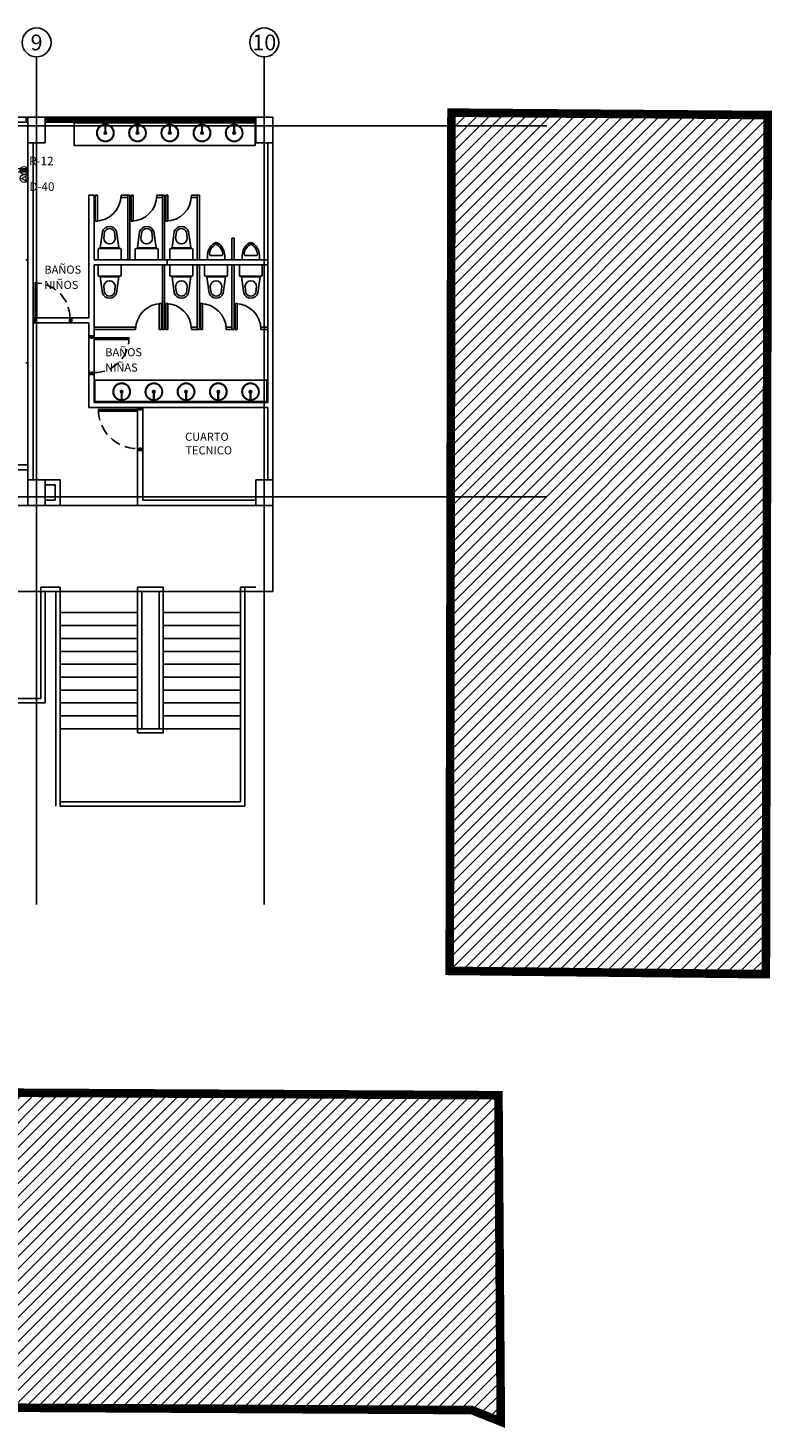
# Model space of a CAD drawing. Units: millimetres. Extents: x 90 to 395, y 26 to 74.
# Drawn here: x 271 to 288, y 35 to 67 of the extents above; entities that cross this region are included whole.
import ezdxf
from ezdxf.enums import TextEntityAlignment as Align

# ---------------------------------------------------------------- set-up
doc = ezdxf.new("R2010")
doc.units = ezdxf.units.MM
doc.set_wipeout_variables(frame=1)
doc.linetypes.add('GSSOLID', pattern=[0])
doc.linetypes.add('HIDDEN', pattern=[0.375, 0.25, -0.125])
for name, color, linetype in [('AREA CIRCULACIONES', 152, 'Continuous'), ('H_ACHU5', 255, 'Continuous'), ('Planos', 255, 'Continuous'), ('Plaqueta', 7, 'GSSOLID'), ('TEXTO2', 90, 'Continuous')]:
    doc.layers.add(name, color=color, linetype=linetype)
doc.layers.add('Salida de Datos', color=30, linetype='Continuous', lineweight=5)
doc.layers.add('toma regulada', color=30, linetype='Continuous', lineweight=5)
doc.styles.add('SIMPLEX', font='simplex.shx')
doc.styles.get("Standard").update_dxf_attribs({"font": 'arial.ttf'})
doc.styles.add('TEXTO SED', font='arial.ttf')
doc.styles.add('TEXTO SED CONSULTORIAS', font='arial.ttf')
pattern_1 = [(45, (-76.22523, -43.62367), (-0.14142136, 0.14142136), [])]

# ---------------------------------------------------------------- blocks, each defined once
blk = doc.blocks.new('Salida de Voz 1')
at = {"layer": 'Salida de Datos'}
blk.add_hatch(color=256, dxfattribs=at).paths.add_polyline_path([(0.1, 0, 0.108676), (0.091, 0.042), (-0.091, 0.042, 0.108676), (-0.1, 0, 0.108676), (-0.091, -0.042), (0.091, -0.042, 0.108676)])
for p, q in [((-0.091, 0.042), (0.199, 0.042)), ((-0.091, -0.042), (0.199, -0.042))]:
    blk.add_line(p, q, dxfattribs=at)
blk.add_circle((0, 0), 0.1, dxfattribs=at)
blk = doc.blocks.new('Salida de Voz 2')
at = {"layer": 'Salida de Datos'}
blk.add_lwpolyline([(0.04, 0.061), (0.04, -0.066), (-0.07, -0.003)], close=True, dxfattribs=at)
blk.add_circle((0, 0), 0.1, dxfattribs=at)
blk = doc.blocks.new('EJE')
at = {"linetype": 'Continuous'}
blk.add_circle((0.336, 0), 0.336, dxfattribs=at)
at = {"layer": 'TEXTO2'}
blk.add_attdef('A', text='', height=0.302, dxfattribs=at).set_placement((0.336, 0), align=Align.MIDDLE_CENTER)
blk = doc.blocks.new('A$C726B35D8')
at = {"layer": 'H_ACHU5'}
h = blk.add_hatch(color=256, dxfattribs=at)
h.paths.add_polyline_path([(-24.231, -8.352), (-24.266, -8.352), (-24.266, -8.449), (-24.231, -8.449)], flags=16)
h.paths.add_polyline_path([(-24.229, -8.351), (-24.268, -8.351), (-24.268, -8.451), (-24.229, -8.451)])
h = blk.add_hatch(color=256, dxfattribs=at)
h.paths.add_polyline_path([(-23.792, -8.352), (-23.828, -8.352), (-23.828, -8.449), (-23.792, -8.449)], flags=16)
h.paths.add_polyline_path([(-23.791, -8.351), (-23.829, -8.351), (-23.829, -8.451), (-23.791, -8.451)])
for points in [[(-23.788, -8.382), (-23.788, -8.384), (-23.788, -8.385), (-23.789, -8.385), (-23.789, -8.384), (-23.791, -8.385), (-23.791, -8.387), (-23.789, -8.387), (-23.789, -8.386), (-23.788, -8.386), (-23.788, -8.415), (-23.789, -8.415), (-23.789, -8.414), (-23.791, -8.414), (-23.791, -8.417), (-23.789, -8.418), (-23.789, -8.417), (-23.788, -8.417), (-23.788, -8.417), (-23.788, -8.42), (-23.769, -8.42), (-23.769, -8.416), (-23.771, -8.416), (-23.771, -8.418), (-23.77, -8.418), (-23.77, -8.418), (-23.775, -8.418), (-23.775, -8.418), (-23.775, -8.418), (-23.775, -8.416), (-23.777, -8.416), (-23.777, -8.418), (-23.787, -8.418), (-23.787, -8.413), (-23.784, -8.413), (-23.784, -8.409), (-23.785, -8.409), (-23.785, -8.411), (-23.787, -8.411), (-23.787, -8.383), (-23.785, -8.383), (-23.785, -8.384), (-23.784, -8.385), (-23.784, -8.382)], [(-23.771, -8.409), (-23.769, -8.409), (-23.768, -8.408), (-23.769, -8.408), (-23.769, -8.408), (-23.77, -8.408), (-23.771, -8.407), (-23.771, -8.404), (-23.774, -8.404), (-23.774, -8.407), (-23.775, -8.408), (-23.776, -8.408), (-23.776, -8.408), (-23.777, -8.408), (-23.776, -8.409), (-23.774, -8.409), (-23.773, -8.407)], [(-23.771, -8.414), (-23.769, -8.414), (-23.768, -8.414), (-23.769, -8.415), (-23.769, -8.414), (-23.77, -8.414), (-23.771, -8.415), (-23.771, -8.418), (-23.774, -8.418), (-23.774, -8.415), (-23.775, -8.414), (-23.776, -8.414), (-23.776, -8.415), (-23.777, -8.414), (-23.776, -8.414), (-23.774, -8.414), (-23.773, -8.415)], [(-18.97, -8.382), (-18.97, -8.384), (-18.97, -8.385), (-18.969, -8.385), (-18.969, -8.384), (-18.968, -8.385), (-18.968, -8.387), (-18.969, -8.387), (-18.969, -8.386), (-18.97, -8.386), (-18.97, -8.415), (-18.969, -8.415), (-18.969, -8.414), (-18.968, -8.414), (-18.968, -8.417), (-18.969, -8.418), (-18.969, -8.417), (-18.97, -8.417), (-18.97, -8.418), (-18.97, -8.42), (-18.99, -8.42), (-18.99, -8.416), (-18.988, -8.416), (-18.988, -8.418), (-18.988, -8.418), (-18.988, -8.418), (-18.983, -8.418), (-18.983, -8.418), (-18.984, -8.418), (-18.984, -8.416), (-18.982, -8.416), (-18.982, -8.418), (-18.972, -8.418), (-18.972, -8.413), (-18.975, -8.413), (-18.975, -8.409), (-18.973, -8.409), (-18.973, -8.411), (-18.972, -8.411), (-18.972, -8.383), (-18.973, -8.383), (-18.973, -8.384), (-18.975, -8.385), (-18.975, -8.382)], [(-18.987, -8.409), (-18.99, -8.409), (-18.99, -8.408), (-18.99, -8.408), (-18.989, -8.408), (-18.989, -8.408), (-18.988, -8.407), (-18.988, -8.404), (-18.984, -8.404), (-18.984, -8.407), (-18.984, -8.408), (-18.983, -8.408), (-18.982, -8.408), (-18.982, -8.408), (-18.983, -8.409), (-18.985, -8.409), (-18.986, -8.407)], [(-18.987, -8.414), (-18.99, -8.414), (-18.99, -8.414), (-18.99, -8.415), (-18.989, -8.414), (-18.989, -8.414), (-18.988, -8.415), (-18.988, -8.418), (-18.984, -8.418), (-18.984, -8.415), (-18.984, -8.414), (-18.983, -8.414), (-18.982, -8.415), (-18.982, -8.414), (-18.983, -8.414), (-18.985, -8.414), (-18.986, -8.415)]]:
    blk.add_hatch(color=256, dxfattribs=at).paths.add_polyline_path(points)
h = blk.add_hatch(color=256, dxfattribs=at)
edge = h.paths.add_edge_path()
edge.add_arc((-23.771, -8.402), 0.000375, 270, 392.7352)
edge.add_line((-23.771, -8.402), (-23.782, -8.385))
edge.add_arc((-23.782, -8.385), 0.000375, 392.7352, 540)
edge.add_line((-23.783, -8.385), (-23.783, -8.386))
edge.add_arc((-23.783, -8.386), 0.000375, 240, 360, ccw=False)
edge.add_line((-23.783, -8.386), (-23.785, -8.385))
edge.add_line((-23.785, -8.385), (-23.786, -8.386))
edge.add_arc((-23.786, -8.385), 0.0005, 135, 315, ccw=False)
edge.add_line((-23.786, -8.385), (-23.785, -8.384))
edge.add_line((-23.785, -8.384), (-23.784, -8.385))
edge.add_line((-23.784, -8.385), (-23.784, -8.382))
edge.add_line((-23.784, -8.382), (-23.782, -8.382))
edge.add_line((-23.782, -8.382), (-23.769, -8.403))
edge.add_line((-23.769, -8.403), (-23.769, -8.406))
edge.add_line((-23.769, -8.406), (-23.771, -8.406))
edge.add_line((-23.771, -8.406), (-23.771, -8.405))
edge.add_line((-23.771, -8.405), (-23.77, -8.405))
edge.add_line((-23.77, -8.405), (-23.77, -8.404))
edge.add_line((-23.77, -8.404), (-23.775, -8.404))
edge.add_line((-23.775, -8.404), (-23.775, -8.405))
edge.add_line((-23.775, -8.405), (-23.775, -8.405))
edge.add_line((-23.775, -8.405), (-23.775, -8.406))
edge.add_line((-23.775, -8.406), (-23.777, -8.406))
edge.add_line((-23.777, -8.406), (-23.777, -8.404))
edge.add_line((-23.777, -8.404), (-23.783, -8.404))
edge.add_line((-23.783, -8.404), (-23.785, -8.406))
edge.add_line((-23.785, -8.406), (-23.785, -8.411))
edge.add_line((-23.785, -8.411), (-23.787, -8.411))
edge.add_line((-23.787, -8.411), (-23.787, -8.406))
edge.add_line((-23.787, -8.406), (-23.784, -8.403))
edge.add_line((-23.784, -8.403), (-23.771, -8.403))
h = blk.add_hatch(color=256, dxfattribs=at)
edge = h.paths.add_edge_path()
edge.add_arc((-18.988, -8.402), 0.000375, 147.2648, 270, ccw=False)
edge.add_line((-18.988, -8.402), (-18.977, -8.385))
edge.add_arc((-18.976, -8.385), 0.000375, 0, 147.2648, ccw=False)
edge.add_line((-18.976, -8.385), (-18.976, -8.386))
edge.add_arc((-18.976, -8.386), 0.000375, 180, 300)
edge.add_line((-18.975, -8.386), (-18.974, -8.385))
edge.add_line((-18.974, -8.385), (-18.973, -8.386))
edge.add_arc((-18.973, -8.385), 0.0005, 225, 405)
edge.add_line((-18.972, -8.385), (-18.973, -8.384))
edge.add_line((-18.973, -8.384), (-18.975, -8.385))
edge.add_line((-18.975, -8.385), (-18.975, -8.382))
edge.add_line((-18.975, -8.382), (-18.976, -8.382))
edge.add_line((-18.976, -8.382), (-18.99, -8.403))
edge.add_line((-18.99, -8.403), (-18.99, -8.406))
edge.add_line((-18.99, -8.406), (-18.988, -8.406))
edge.add_line((-18.988, -8.406), (-18.988, -8.405))
edge.add_line((-18.988, -8.405), (-18.988, -8.405))
edge.add_line((-18.988, -8.405), (-18.988, -8.404))
edge.add_line((-18.988, -8.404), (-18.983, -8.404))
edge.add_line((-18.983, -8.404), (-18.983, -8.405))
edge.add_line((-18.983, -8.405), (-18.984, -8.405))
edge.add_line((-18.984, -8.405), (-18.984, -8.406))
edge.add_line((-18.984, -8.406), (-18.982, -8.406))
edge.add_line((-18.982, -8.406), (-18.982, -8.404))
edge.add_line((-18.982, -8.404), (-18.976, -8.404))
edge.add_line((-18.976, -8.404), (-18.973, -8.406))
edge.add_line((-18.973, -8.406), (-18.973, -8.411))
edge.add_line((-18.973, -8.411), (-18.972, -8.411))
edge.add_line((-18.972, -8.411), (-18.972, -8.406))
edge.add_line((-18.972, -8.406), (-18.975, -8.403))
edge.add_line((-18.975, -8.403), (-18.988, -8.403))
h = blk.add_hatch(color=256, dxfattribs=at)
h.paths.add_polyline_path([(-18.931, -8.352), (-18.966, -8.352), (-18.966, -8.449), (-18.931, -8.449)], flags=16)
h.paths.add_polyline_path([(-18.929, -8.351), (-18.968, -8.351), (-18.968, -8.451), (-18.929, -8.451)])
at = {"layer": 'Planos'}
h = blk.add_hatch(dxfattribs=at)
h.set_pattern_fill('_USER', color=256, scale=0.2, angle=64.6666, pattern_type=0)
h.set_pattern_definition(pattern_1)
h.paths.add_polyline_path([(-7.053, -28.285), (-14.412, -28.209), (-14.371, -8.241), (-7.009, -8.297)])
h = blk.add_hatch(dxfattribs=at)
h.set_pattern_fill('_USER', color=256, scale=0.2, angle=64.6666, pattern_type=0)
h.set_pattern_definition(pattern_1)
h.paths.add_polyline_path([(-52.507, -38.231), (-52.428, -30.901), (-13.278, -31.102), (-13.223, -38.696), (-13.901, -38.427)])
for p, q in [((-22.454, -8.464), (-22.444, -8.484)), ((-22.404, -8.464), (-22.454, -8.464)), ((-22.436, -8.464), (-22.436, -8.721)), ((-22.423, -8.464), (-22.436, -8.464)), ((-22.423, -8.721), (-22.423, -8.464)), ((-22.414, -8.484), (-22.404, -8.464)), ((-21.704, -8.464), (-21.694, -8.484)), ((-21.654, -8.464), (-21.704, -8.464)), ((-21.686, -8.464), (-21.686, -8.721)), ((-21.673, -8.464), (-21.686, -8.464)), ((-21.673, -8.721), (-21.673, -8.464)), ((-21.664, -8.484), (-21.654, -8.464)), ((-20.954, -8.464), (-20.944, -8.484)), ((-20.904, -8.464), (-20.954, -8.464)), ((-20.936, -8.464), (-20.936, -8.721)), ((-20.923, -8.464), (-20.936, -8.464)), ((-20.923, -8.721), (-20.923, -8.464)), ((-20.914, -8.484), (-20.904, -8.464)), ((-20.204, -8.464), (-20.194, -8.484)), ((-20.154, -8.464), (-20.204, -8.464)), ((-20.186, -8.464), (-20.186, -8.721)), ((-20.173, -8.464), (-20.186, -8.464)), ((-20.173, -8.721), (-20.173, -8.464)), ((-20.164, -8.484), (-20.154, -8.464)), ((-19.454, -8.464), (-19.444, -8.484)), ((-19.404, -8.464), (-19.454, -8.464)), ((-19.436, -8.464), (-19.436, -8.721)), ((-19.423, -8.464), (-19.436, -8.464)), ((-19.423, -8.721), (-19.423, -8.464)), ((-19.414, -8.484), (-19.404, -8.464)), ((-22.444, -8.484), (-22.414, -8.484)), ((-22.439, -8.484), (-22.439, -8.494)), ((-22.419, -8.484), (-22.439, -8.484)), ((-22.439, -8.494), (-22.419, -8.494)), ((-22.436, -8.65), (-22.423, -8.65)), ((-22.436, -8.721), (-22.423, -8.721)), ((-22.419, -8.494), (-22.419, -8.484)), ((-21.694, -8.484), (-21.664, -8.484)), ((-21.689, -8.484), (-21.689, -8.494)), ((-21.669, -8.484), (-21.689, -8.484)), ((-21.689, -8.494), (-21.669, -8.494)), ((-21.686, -8.65), (-21.673, -8.65)), ((-21.686, -8.721), (-21.673, -8.721)), ((-21.669, -8.494), (-21.669, -8.484)), ((-20.944, -8.484), (-20.914, -8.484)), ((-20.939, -8.484), (-20.939, -8.494)), ((-20.919, -8.484), (-20.939, -8.484)), ((-20.939, -8.494), (-20.919, -8.494)), ((-20.936, -8.65), (-20.923, -8.65)), ((-20.936, -8.721), (-20.923, -8.721)), ((-20.919, -8.494), (-20.919, -8.484)), ((-20.194, -8.484), (-20.164, -8.484)), ((-20.189, -8.484), (-20.189, -8.494)), ((-20.169, -8.484), (-20.189, -8.484)), ((-20.189, -8.494), (-20.169, -8.494)), ((-20.186, -8.65), (-20.173, -8.65)), ((-20.186, -8.721), (-20.173, -8.721)), ((-20.169, -8.494), (-20.169, -8.484)), ((-19.444, -8.484), (-19.414, -8.484)), ((-19.439, -8.484), (-19.439, -8.494)), ((-19.419, -8.484), (-19.439, -8.484)), ((-19.439, -8.494), (-19.419, -8.494)), ((-19.436, -8.65), (-19.423, -8.65)), ((-19.436, -8.721), (-19.423, -8.721)), ((-19.419, -8.494), (-19.419, -8.484)), ((-22.549, -11.389), (-22.496, -11.004)), ((-22.467, -11.158), (-22.448, -11.016)), ((-22.196, -11.158), (-22.215, -11.016)), ((-22.114, -11.389), (-22.166, -11.004)), ((-21.683, -11.389), (-21.631, -11.004)), ((-21.601, -11.158), (-21.582, -11.016)), ((-21.33, -11.158), (-21.349, -11.016)), ((-21.248, -11.389), (-21.301, -11.004)), ((-20.875, -11.389), (-20.823, -11.004)), ((-20.793, -11.158), (-20.774, -11.016)), ((-20.522, -11.158), (-20.541, -11.016)), ((-20.44, -11.389), (-20.493, -11.004)), ((-22.549, -11.389), (-22.114, -11.389)), ((-21.248, -11.389), (-21.683, -11.389)), ((-20.44, -11.389), (-20.875, -11.389)), ((-22.599, -11.644), (-22.599, -11.424)), ((-22.579, -11.404), (-22.084, -11.404)), ((-22.579, -11.664), (-22.084, -11.664)), ((-22.064, -11.644), (-22.064, -11.424)), ((-21.733, -11.644), (-21.733, -11.424)), ((-21.218, -11.404), (-21.713, -11.404)), ((-21.218, -11.664), (-21.713, -11.664)), ((-21.198, -11.644), (-21.198, -11.424)), ((-20.925, -11.644), (-20.925, -11.424)), ((-20.41, -11.404), (-20.905, -11.404)), ((-20.41, -11.664), (-20.905, -11.664)), ((-20.39, -11.644), (-20.39, -11.424)), ((-22.599, -11.804), (-22.599, -12.024)), ((-22.579, -11.784), (-22.084, -11.784)), ((-22.579, -12.044), (-22.084, -12.044)), ((-22.064, -11.804), (-22.064, -12.024)), ((-20.925, -11.804), (-20.925, -12.024)), ((-20.41, -11.784), (-20.905, -11.784)), ((-20.41, -12.044), (-20.905, -12.044)), ((-20.39, -11.804), (-20.39, -12.024)), ((-20.117, -11.804), (-20.117, -12.024)), ((-19.602, -11.784), (-20.097, -11.784)), ((-19.602, -12.044), (-20.097, -12.044)), ((-19.582, -11.804), (-19.582, -12.024)), ((-19.309, -11.804), (-19.309, -12.024)), ((-18.794, -11.784), (-19.289, -11.784)), ((-18.794, -12.044), (-19.289, -12.044)), ((-18.774, -11.804), (-18.774, -12.024)), ((-22.549, -12.059), (-22.496, -12.444)), ((-22.549, -12.059), (-22.114, -12.059)), ((-22.467, -12.289), (-22.448, -12.431)), ((-22.196, -12.289), (-22.215, -12.431)), ((-22.114, -12.059), (-22.166, -12.444)), ((-20.875, -12.059), (-20.823, -12.444)), ((-20.44, -12.059), (-20.875, -12.059)), ((-20.793, -12.289), (-20.774, -12.431)), ((-20.522, -12.289), (-20.541, -12.431)), ((-20.44, -12.059), (-20.493, -12.444)), ((-20.067, -12.059), (-20.015, -12.444)), ((-19.632, -12.059), (-20.067, -12.059)), ((-19.985, -12.289), (-19.966, -12.431)), ((-19.714, -12.289), (-19.733, -12.431)), ((-19.632, -12.059), (-19.685, -12.444)), ((-19.259, -12.059), (-19.207, -12.444)), ((-18.824, -12.059), (-19.259, -12.059)), ((-19.177, -12.289), (-19.158, -12.431)), ((-18.906, -12.289), (-18.925, -12.431)), ((-18.824, -12.059), (-18.877, -12.444))]:
    blk.add_line(p, q)
at = {"linetype": 'Continuous'}
for p, q in [((-20.05, -11.564), (-20.05, -11.664)), ((-20.05, -11.664), (-19.65, -11.664)), ((-19.727, -11.564), (-19.972, -11.564)), ((-19.65, -11.564), (-19.65, -11.664)), ((-19.242, -11.564), (-19.242, -11.664)), ((-18.842, -11.664), (-19.242, -11.664)), ((-19.164, -11.564), (-18.919, -11.564)), ((-18.842, -11.564), (-18.842, -11.664))]:
    blk.add_line(p, q, dxfattribs=at)
for points, elevation in [([(-24.229, -8.351), (-24.268, -8.351), (-24.268, -8.451), (-24.229, -8.451)], 0), ([(-23.791, -8.351), (-23.829, -8.351), (-23.829, -8.451), (-23.791, -8.451)], 0), ([(-23.792, -8.352), (-23.828, -8.352), (-23.828, -8.449), (-23.792, -8.449)], 0), ([(-23.788, -8.382), (-23.788, -8.384), (-23.788, -8.385), (-23.789, -8.385), (-23.789, -8.384), (-23.791, -8.385), (-23.791, -8.387), (-23.789, -8.387), (-23.789, -8.386), (-23.788, -8.386), (-23.788, -8.415), (-23.789, -8.415), (-23.789, -8.414), (-23.791, -8.414), (-23.791, -8.417), (-23.789, -8.418), (-23.789, -8.417), (-23.788, -8.417), (-23.788, -8.417), (-23.788, -8.42), (-23.769, -8.42), (-23.769, -8.416), (-23.771, -8.416), (-23.771, -8.418), (-23.77, -8.418), (-23.77, -8.418), (-23.775, -8.418), (-23.775, -8.418), (-23.775, -8.418), (-23.775, -8.416), (-23.777, -8.416), (-23.777, -8.418), (-23.787, -8.418), (-23.787, -8.413), (-23.784, -8.413), (-23.784, -8.409), (-23.785, -8.409), (-23.785, -8.411), (-23.787, -8.411), (-23.787, -8.383), (-23.785, -8.383), (-23.785, -8.384), (-23.784, -8.385), (-23.784, -8.382)], 0), ([(-23.771, -8.409), (-23.769, -8.409), (-23.768, -8.408), (-23.769, -8.408), (-23.769, -8.408), (-23.77, -8.408), (-23.771, -8.407), (-23.771, -8.404), (-23.774, -8.404), (-23.774, -8.407), (-23.775, -8.408), (-23.776, -8.408), (-23.776, -8.408), (-23.777, -8.408), (-23.776, -8.409), (-23.774, -8.409), (-23.773, -8.407)], 0.003), ([(-23.771, -8.414), (-23.769, -8.414), (-23.768, -8.414), (-23.769, -8.415), (-23.769, -8.414), (-23.77, -8.414), (-23.771, -8.415), (-23.771, -8.418), (-23.774, -8.418), (-23.774, -8.415), (-23.775, -8.414), (-23.776, -8.414), (-23.776, -8.415), (-23.777, -8.414), (-23.776, -8.414), (-23.774, -8.414), (-23.773, -8.415)], 0.003), ([(-18.97, -8.382), (-18.97, -8.384), (-18.97, -8.385), (-18.969, -8.385), (-18.969, -8.384), (-18.968, -8.385), (-18.968, -8.387), (-18.969, -8.387), (-18.969, -8.386), (-18.97, -8.386), (-18.97, -8.415), (-18.969, -8.415), (-18.969, -8.414), (-18.968, -8.414), (-18.968, -8.417), (-18.969, -8.418), (-18.969, -8.417), (-18.97, -8.417), (-18.97, -8.418), (-18.97, -8.42), (-18.99, -8.42), (-18.99, -8.416), (-18.988, -8.416), (-18.988, -8.418), (-18.988, -8.418), (-18.988, -8.418), (-18.983, -8.418), (-18.983, -8.418), (-18.984, -8.418), (-18.984, -8.416), (-18.982, -8.416), (-18.982, -8.418), (-18.972, -8.418), (-18.972, -8.413), (-18.975, -8.413), (-18.975, -8.409), (-18.973, -8.409), (-18.973, -8.411), (-18.972, -8.411), (-18.972, -8.383), (-18.973, -8.383), (-18.973, -8.384), (-18.975, -8.385), (-18.975, -8.382)], 0), ([(-18.987, -8.409), (-18.99, -8.409), (-18.99, -8.408), (-18.99, -8.408), (-18.989, -8.408), (-18.989, -8.408), (-18.988, -8.407), (-18.988, -8.404), (-18.984, -8.404), (-18.984, -8.407), (-18.984, -8.408), (-18.983, -8.408), (-18.982, -8.408), (-18.982, -8.408), (-18.983, -8.409), (-18.985, -8.409), (-18.986, -8.407)], 0.003), ([(-18.987, -8.414), (-18.99, -8.414), (-18.99, -8.414), (-18.99, -8.415), (-18.989, -8.414), (-18.989, -8.414), (-18.988, -8.415), (-18.988, -8.418), (-18.984, -8.418), (-18.984, -8.415), (-18.984, -8.414), (-18.983, -8.414), (-18.982, -8.415), (-18.982, -8.414), (-18.983, -8.414), (-18.985, -8.414), (-18.986, -8.415)], 0.003), ([(-18.929, -8.351), (-18.968, -8.351), (-18.968, -8.451), (-18.929, -8.451)], 0), ([(-18.931, -8.352), (-18.966, -8.352), (-18.966, -8.449), (-18.931, -8.449)], 0)]:
    blk.add_lwpolyline(points, close=True, dxfattribs=dict(elevation=elevation))
at = {"elevation": 0}
for points in [[(-23.771, -8.403, 0.593374), (-23.771, -8.402), (-23.782, -8.385, 0.748536), (-23.783, -8.385), (-23.783, -8.386, -0.57735), (-23.783, -8.386), (-23.785, -8.385), (-23.786, -8.386, -1), (-23.786, -8.385), (-23.785, -8.384), (-23.784, -8.385), (-23.784, -8.382), (-23.782, -8.382), (-23.769, -8.403), (-23.769, -8.406), (-23.771, -8.406), (-23.771, -8.405), (-23.77, -8.405), (-23.77, -8.404), (-23.775, -8.404), (-23.775, -8.405), (-23.775, -8.405), (-23.775, -8.406), (-23.777, -8.406), (-23.777, -8.404), (-23.783, -8.404), (-23.785, -8.406), (-23.785, -8.411), (-23.787, -8.411), (-23.787, -8.406), (-23.784, -8.403)], [(-18.988, -8.403, -0.593374), (-18.988, -8.402), (-18.977, -8.385, -0.748536), (-18.976, -8.385), (-18.976, -8.386, 0.57735), (-18.975, -8.386), (-18.974, -8.385), (-18.973, -8.386, 1), (-18.972, -8.385), (-18.973, -8.384), (-18.975, -8.385), (-18.975, -8.382), (-18.976, -8.382), (-18.99, -8.403), (-18.99, -8.406), (-18.988, -8.406), (-18.988, -8.405), (-18.988, -8.405), (-18.988, -8.404), (-18.983, -8.404), (-18.983, -8.405), (-18.984, -8.405), (-18.984, -8.406), (-18.982, -8.406), (-18.982, -8.404), (-18.976, -8.404), (-18.973, -8.406), (-18.973, -8.411), (-18.972, -8.411), (-18.972, -8.406), (-18.975, -8.403)]]:
    blk.add_lwpolyline(points, format="xyb", close=True, dxfattribs=at)
for points in [[(-24.024, -13.014), (-24.024, -12.204), (-24.064, -12.204), (-24.064, -13.014)], [(-22.689, -13.519), (-21.879, -13.519), (-21.879, -13.479), (-22.689, -13.479)], [(-21.679, -15.189), (-22.589, -15.189), (-22.589, -15.149), (-21.679, -15.149)]]:
    blk.add_lwpolyline(points, close=True)
for points in [[(-24.094, -13.048), (-24.109, -13.048), (-24.109, -13.024), (-24.094, -13.024)], [(-23.224, -13.048), (-23.209, -13.048), (-23.209, -13.024), (-23.224, -13.024)], [(-24.094, -13.1), (-24.109, -13.1), (-24.109, -13.124), (-24.094, -13.124)], [(-23.224, -13.1), (-23.209, -13.1), (-23.209, -13.124), (-23.224, -13.124)], [(-22.775, -13.449), (-22.775, -13.434), (-22.799, -13.434), (-22.799, -13.449)], [(-22.723, -13.449), (-22.723, -13.434), (-22.699, -13.434), (-22.699, -13.449)], [(-22.775, -14.319), (-22.775, -14.334), (-22.799, -14.334), (-22.799, -14.319)], [(-22.723, -14.319), (-22.723, -14.334), (-22.699, -14.334), (-22.699, -14.319)], [(-21.645, -15.119), (-21.645, -15.104), (-21.669, -15.104), (-21.669, -15.119)], [(-21.593, -15.119), (-21.593, -15.104), (-21.569, -15.104), (-21.569, -15.119)], [(-21.645, -16.089), (-21.645, -16.104), (-21.669, -16.104), (-21.669, -16.089)], [(-21.593, -16.089), (-21.593, -16.104), (-21.569, -16.104), (-21.569, -16.089)]]:
    blk.add_lwpolyline(points)
at = {"ltscale": 0.8}
for points in [[(-24.054, -13.054), (-24.064, -13.054), (-24.064, -13.014), (-24.094, -13.014), (-24.094, -13.134), (-24.064, -13.134), (-24.054, -13.084)], [(-23.264, -13.054), (-23.254, -13.054), (-23.254, -13.014), (-23.224, -13.014), (-23.224, -13.134), (-23.254, -13.134), (-23.264, -13.084)], [(-22.729, -13.489), (-22.729, -13.479), (-22.689, -13.479), (-22.689, -13.449), (-22.809, -13.449), (-22.809, -13.479), (-22.759, -13.489)], [(-22.729, -14.279), (-22.729, -14.289), (-22.689, -14.289), (-22.689, -14.319), (-22.809, -14.319), (-22.809, -14.289), (-22.759, -14.279)], [(-21.639, -15.159), (-21.639, -15.149), (-21.679, -15.149), (-21.679, -15.119), (-21.559, -15.119), (-21.559, -15.149), (-21.609, -15.159)], [(-21.639, -16.049), (-21.639, -16.059), (-21.679, -16.059), (-21.679, -16.089), (-21.559, -16.089), (-21.559, -16.059), (-21.609, -16.049)]]:
    blk.add_lwpolyline(points, close=True, dxfattribs=at)
for centre in [(-22.429, -8.714), (-21.679, -8.714), (-20.929, -8.714), (-20.179, -8.714), (-19.429, -8.714)]:
    blk.add_circle(centre, 0.2)
at = {"color": 250}
for centre in [(-22.429, -8.714), (-21.679, -8.714), (-20.929, -8.714), (-20.179, -8.714), (-19.429, -8.714)]:
    blk.add_circle(centre, 0.03, dxfattribs=at)
for centre in [(-22.429, -8.714), (-21.679, -8.714), (-20.929, -8.714), (-20.179, -8.714), (-19.429, -8.714)]:
    blk.add_arc(centre, 0.19, 91.8855, 88.1153, dxfattribs=at)
for centre, radius, start, end in [((-22.331, -11.065), 0.176, 20.2493, 159.7507), ((-22.331, -11.065), 0.126, 22.5337, 157.4663), ((-21.466, -11.065), 0.176, 20.2493, 159.7507), ((-21.466, -11.065), 0.126, 22.5337, 157.4663), ((-20.658, -11.065), 0.176, 20.2493, 159.7507), ((-20.658, -11.065), 0.126, 22.5337, 157.4663), ((-22.331, -11.158), 0.136, 180, 360), ((-21.466, -11.158), 0.136, 180, 0), ((-20.658, -11.158), 0.136, 180, 0), ((-22.579, -11.424), 0.02, 90, 180), ((-22.579, -11.644), 0.02, 180, 270), ((-22.084, -11.424), 0.02, 360, 90), ((-22.084, -11.644), 0.02, 270, 360), ((-21.713, -11.424), 0.02, 90, 180), ((-21.713, -11.644), 0.02, 180, 270), ((-21.218, -11.424), 0.02, 0, 90), ((-21.218, -11.644), 0.02, 270, 0), ((-20.905, -11.424), 0.02, 90, 180), ((-20.905, -11.644), 0.02, 180, 270), ((-20.41, -11.424), 0.02, 0, 90), ((-20.41, -11.644), 0.02, 270, 0), ((-22.579, -11.804), 0.02, 90, 180), ((-22.579, -12.024), 0.02, 180, 270), ((-22.084, -11.804), 0.02, 0, 90), ((-22.084, -12.024), 0.02, 270, 0), ((-20.905, -11.804), 0.02, 90, 180), ((-20.905, -12.024), 0.02, 180, 270), ((-20.41, -11.804), 0.02, 0, 90), ((-20.41, -12.024), 0.02, 270, 0), ((-20.097, -11.804), 0.02, 90, 180), ((-20.097, -12.024), 0.02, 180, 270), ((-19.602, -11.804), 0.02, 0, 90), ((-19.602, -12.024), 0.02, 270, 0), ((-19.289, -11.804), 0.02, 90, 180), ((-19.289, -12.024), 0.02, 180, 270), ((-18.794, -11.804), 0.02, 0, 90), ((-18.794, -12.024), 0.02, 270, 0), ((-22.331, -12.289), 0.136, 0, 180), ((-20.658, -12.289), 0.136, 0, 180), ((-19.85, -12.289), 0.136, 0, 180), ((-19.042, -12.289), 0.136, 0, 180), ((-22.331, -12.383), 0.176, 200.2493, 339.7507), ((-22.331, -12.383), 0.126, 202.5337, 337.4663), ((-20.658, -12.383), 0.176, 200.2493, 339.7507), ((-20.658, -12.383), 0.126, 202.5337, 337.4663), ((-19.85, -12.383), 0.176, 200.2493, 339.7507), ((-19.85, -12.383), 0.126, 202.5337, 337.4663), ((-19.042, -12.383), 0.176, 200.2493, 339.7507), ((-19.042, -12.383), 0.126, 202.5337, 337.4663)]:
    blk.add_arc(centre, radius, start, end)
at = {"linetype": 'Continuous'}
for centre, radius, start, end in [((-19.71, -11.564), 0.34, 121.8907, 179.9999), ((-19.71, -11.564), 0.3, 121.8907, 172.4724), ((-19.85, -11.339), 0.075, 58.1091, 121.8907), ((-19.85, -11.339), 0.035, 58.1091, 121.8907), ((-19.99, -11.564), 0.3, 7.5275, 58.1091), ((-19.99, -11.564), 0.34, 359.9999, 58.1091), ((-18.902, -11.564), 0.34, 121.8909, 180.0001), ((-18.902, -11.564), 0.3, 121.8909, 172.4725), ((-19.042, -11.339), 0.075, 58.1093, 121.8909), ((-19.042, -11.339), 0.035, 58.1093, 121.8909), ((-19.182, -11.564), 0.3, 7.5276, 58.1093), ((-19.182, -11.564), 0.34, 0.0001, 58.1093), ((-19.972, -11.529), 0.035, 172.9417, 269.9999), ((-19.727, -11.529), 0.035, 269.9999, 7.0581), ((-19.164, -11.529), 0.035, 172.9419, 270.0001), ((-18.919, -11.529), 0.035, 270.0001, 7.0583)]:
    blk.add_arc(centre, radius, start, end, dxfattribs=at)
at = {"linetype": 'HIDDEN'}
for centre, radius, start, end in [((-24.064, -13.014), 0.81, 0, 90), ((-22.689, -13.479), 0.81, 270, 0), ((-21.679, -15.149), 0.91, 180, 270)]:
    blk.add_arc(centre, radius, start, end, dxfattribs=at)
at = {"layer": 'AREA CIRCULACIONES'}
for p, q in [((-18.942, -8.481), (-23.158, -8.481)), ((-23.158, -8.481), (-23.158, -9.005)), ((-18.942, -9.005), (-18.942, -8.481)), ((-23.158, -9.005), (-18.942, -9.005)), ((-18.672, -14.466), (-22.672, -14.466)), ((-22.672, -14.466), (-22.672, -14.963)), ((-18.672, -14.963), (-18.672, -14.466)), ((-22.672, -14.963), (-18.672, -14.963))]:
    blk.add_line(p, q, dxfattribs=at)
at = {"layer": 'Planos'}
for p, q in [((-24.029, -6.943), (-24.029, -26.666)), ((-18.729, -6.943), (-18.729, -26.666)), ((-31.729, -8.344), (-24.229, -8.344)), ((-24.229, -8.464), (-31.729, -8.464)), ((-23.829, -8.344), (-24.229, -8.344)), ((-24.229, -8.344), (-24.229, -8.944)), ((-24.229, -8.344), (-24.229, -8.464)), ((-23.829, -8.344), (-24.229, -8.344)), ((-24.229, -8.344), (-24.229, -8.944)), ((-23.829, -8.944), (-23.829, -8.344)), ((-23.829, -8.464), (-23.829, -8.344)), ((-23.829, -8.344), (-18.929, -8.344)), ((-23.829, -8.944), (-23.829, -8.344)), ((-23.829, -8.944), (-23.829, -8.464)), ((-23.829, -8.464), (-18.929, -8.464)), ((-18.929, -8.464), (-23.829, -8.464)), ((-23.782, -8.382, -0.003), (-18.976, -8.382, -0.003)), ((-23.778, -8.414, -0.003), (-23.778, -8.408, -0.003)), ((-23.778, -8.408, -0.003), (-18.978, -8.408, -0.003)), ((-18.978, -8.414, -0.003), (-23.778, -8.414, -0.003)), ((-23.769, -8.403, -0.003), (-18.99, -8.403, -0.003)), ((-23.769, -8.42, -0.003), (-18.99, -8.42, -0.003)), ((-18.978, -8.408, -0.003), (-18.978, -8.414, -0.003)), ((-18.529, -8.344), (-18.929, -8.344)), ((-18.929, -8.344), (-18.929, -8.944)), ((-18.929, -8.344), (-18.929, -8.464)), ((-18.929, -8.464), (-18.929, -8.944)), ((-18.529, -8.944), (-18.529, -8.344)), ((-12.153, -8.544), (-77.624, -8.544)), ((-12.153, -8.544), (-50.517, -8.544)), ((-24.229, -8.944), (-23.829, -8.944)), ((-24.229, -8.944), (-24.109, -8.944)), ((-24.229, -16.78), (-24.229, -8.944)), ((-24.229, -8.944), (-23.829, -8.944)), ((-24.109, -8.944), (-24.229, -8.944)), ((-24.229, -8.944), (-24.229, -16.78)), ((-24.109, -8.944), (-24.109, -16.78)), ((-24.109, -13.014), (-24.109, -8.944)), ((-24.109, -8.944), (-23.829, -8.944)), ((-24.109, -16.78), (-24.109, -8.944)), ((-18.929, -8.944), (-18.649, -8.944)), ((-18.929, -8.944), (-18.529, -8.944)), ((-18.649, -8.944), (-18.649, -11.664)), ((-18.649, -14.984), (-18.649, -8.944)), ((-18.649, -8.944), (-18.529, -8.944)), ((-18.529, -8.944), (-18.529, -16.78)), ((-22.689, -10.164), (-22.809, -10.164)), ((-22.809, -10.164), (-22.809, -13.014)), ((-22.809, -10.164), (-22.809, -13.014)), ((-22.689, -10.164), (-22.809, -10.164)), ((-22.689, -11.664), (-22.689, -10.164)), ((-22.689, -10.164), (-22.689, -11.664)), ((-22.614, -10.164), (-22.664, -10.164)), ((-22.664, -10.164), (-22.664, -10.764)), ((-22.614, -10.764), (-22.614, -10.164)), ((-21.906, -10.164), (-22.064, -10.164)), ((-22.064, -10.164), (-22.064, -10.214)), ((-22.064, -10.214), (-21.906, -10.214)), ((-21.906, -10.164), (-21.906, -11.664)), ((-21.856, -10.164), (-21.906, -10.164)), ((-21.906, -10.214), (-21.906, -10.164)), ((-21.856, -11.664), (-21.856, -10.164)), ((-21.781, -10.164), (-21.831, -10.164)), ((-21.831, -10.164), (-21.831, -10.764)), ((-21.781, -10.764), (-21.781, -10.164)), ((-21.098, -10.164), (-21.231, -10.164)), ((-21.231, -10.164), (-21.231, -10.214)), ((-21.231, -10.214), (-21.098, -10.214)), ((-21.098, -10.214), (-21.098, -10.164)), ((-21.098, -10.164), (-21.098, -11.664)), ((-21.048, -10.164), (-21.098, -10.164)), ((-21.048, -11.664), (-21.048, -10.164)), ((-20.973, -10.164), (-21.023, -10.164)), ((-21.023, -10.164), (-21.023, -10.764)), ((-20.973, -10.764), (-20.973, -10.164)), ((-20.29, -10.164), (-20.423, -10.164)), ((-20.423, -10.164), (-20.423, -10.214)), ((-20.423, -10.214), (-20.29, -10.214)), ((-20.29, -10.214), (-20.29, -10.164)), ((-20.29, -10.164), (-20.29, -11.664)), ((-20.24, -10.164), (-20.29, -10.164)), ((-20.24, -11.664), (-20.24, -10.164)), ((-22.664, -10.764), (-22.614, -10.764)), ((-21.831, -10.764), (-21.781, -10.764)), ((-21.023, -10.764), (-20.973, -10.764)), ((-19.482, -11.664), (-19.482, -11.164)), ((-19.482, -11.164), (-19.432, -11.164)), ((-19.432, -11.164), (-19.432, -11.664)), ((-24.229, -11.662), (-24.279, -11.662)), ((-24.229, -14.062), (-24.229, -11.662)), ((-18.649, -11.664), (-22.689, -11.664)), ((-22.689, -11.664), (-18.649, -11.664)), ((-21.906, -11.664), (-21.856, -11.664)), ((-21.098, -11.664), (-21.048, -11.664)), ((-20.987, -11.784), (-20.987, -11.664)), ((-20.29, -11.664), (-20.24, -11.664)), ((-19.432, -11.664), (-19.482, -11.664)), ((-22.689, -14.984), (-22.689, -11.784)), ((-22.689, -11.784), (-18.649, -11.784)), ((-22.689, -11.784), (-18.649, -11.784)), ((-22.689, -11.784), (-22.689, -13.434)), ((-21.098, -13.284), (-21.098, -11.784)), ((-21.098, -11.784), (-21.048, -11.784)), ((-21.048, -11.784), (-21.048, -13.284)), ((-20.29, -13.284), (-20.29, -11.784)), ((-20.29, -11.784), (-20.24, -11.784)), ((-20.29, -13.284), (-20.29, -11.784)), ((-20.29, -11.784), (-20.24, -11.784)), ((-20.24, -11.784), (-20.24, -13.284)), ((-20.24, -11.784), (-20.24, -13.284)), ((-19.482, -13.284), (-19.482, -11.784)), ((-19.482, -11.784), (-19.432, -11.784)), ((-19.432, -11.784), (-19.432, -13.284)), ((-18.649, -11.784), (-18.649, -14.984)), ((-21.123, -12.684), (-21.173, -12.684)), ((-21.173, -12.684), (-21.173, -13.284)), ((-21.123, -13.284), (-21.123, -12.684)), ((-21.023, -12.684), (-20.973, -12.684)), ((-21.023, -13.284), (-21.023, -12.684)), ((-20.973, -12.684), (-20.973, -13.284)), ((-20.215, -12.684), (-20.165, -12.684)), ((-20.215, -13.284), (-20.215, -12.684)), ((-20.165, -12.684), (-20.165, -13.284)), ((-19.407, -12.684), (-19.357, -12.684)), ((-19.407, -13.284), (-19.407, -12.684)), ((-19.357, -12.684), (-19.357, -13.284)), ((-24.109, -13.014), (-23.209, -13.014)), ((-24.109, -13.134), (-24.109, -13.014)), ((-22.809, -13.014), (-24.109, -13.014)), ((-23.209, -13.014), (-23.209, -13.134)), ((-23.209, -13.134), (-23.209, -13.014)), ((-23.209, -13.014), (-22.809, -13.014)), ((-23.209, -13.134), (-24.109, -13.134)), ((-22.809, -13.134), (-23.209, -13.134)), ((-22.809, -13.134), (-22.809, -13.434)), ((-22.689, -13.234), (-22.689, -13.284)), ((-21.723, -13.234), (-22.689, -13.234)), ((-22.689, -13.284), (-21.723, -13.284)), ((-21.723, -13.284), (-21.723, -13.234)), ((-21.173, -13.284), (-21.123, -13.284)), ((-21.048, -13.284), (-21.098, -13.284)), ((-20.973, -13.284), (-21.023, -13.284)), ((-20.423, -13.284), (-20.423, -13.234)), ((-20.423, -13.234), (-20.29, -13.234)), ((-20.29, -13.284), (-20.423, -13.284)), ((-20.29, -13.234), (-20.29, -13.284)), ((-20.24, -13.284), (-20.29, -13.284)), ((-20.24, -13.284), (-20.29, -13.284)), ((-20.165, -13.284), (-20.215, -13.284)), ((-19.615, -13.284), (-19.615, -13.234)), ((-19.615, -13.234), (-19.482, -13.234)), ((-19.482, -13.284), (-19.615, -13.284)), ((-19.482, -13.234), (-19.482, -13.284)), ((-19.432, -13.284), (-19.482, -13.284)), ((-19.357, -13.284), (-19.407, -13.284)), ((-18.807, -13.284), (-18.807, -13.234)), ((-18.807, -13.234), (-18.649, -13.234)), ((-18.649, -13.284), (-18.807, -13.284)), ((-18.649, -13.234), (-18.649, -13.284)), ((-22.809, -14.334), (-22.809, -13.434)), ((-22.809, -13.434), (-22.689, -13.434)), ((-22.689, -13.434), (-22.809, -13.434)), ((-22.689, -13.434), (-22.689, -14.334)), ((-24.279, -14.062), (-24.229, -14.062)), ((-22.689, -14.334), (-22.809, -14.334)), ((-22.689, -14.334), (-22.809, -14.334)), ((-22.809, -14.334), (-22.809, -15.104)), ((-22.689, -14.334), (-22.689, -14.984)), ((-22.064, -14.964), (-22.074, -14.984)), ((-22.034, -14.964), (-22.064, -14.964)), ((-22.039, -14.954), (-22.059, -14.954)), ((-22.059, -14.954), (-22.059, -14.964)), ((-22.059, -14.964), (-22.039, -14.964)), ((-22.043, -14.727), (-22.056, -14.727)), ((-22.056, -14.727), (-22.056, -14.984)), ((-22.043, -14.797), (-22.056, -14.797)), ((-22.043, -14.984), (-22.043, -14.727)), ((-22.039, -14.964), (-22.039, -14.954)), ((-22.024, -14.984), (-22.034, -14.964)), ((-21.314, -14.964), (-21.324, -14.984)), ((-21.284, -14.964), (-21.314, -14.964)), ((-21.289, -14.954), (-21.309, -14.954)), ((-21.309, -14.954), (-21.309, -14.964)), ((-21.309, -14.964), (-21.289, -14.964)), ((-21.293, -14.727), (-21.306, -14.727)), ((-21.306, -14.727), (-21.306, -14.984)), ((-21.293, -14.797), (-21.306, -14.797)), ((-21.293, -14.984), (-21.293, -14.727)), ((-21.289, -14.964), (-21.289, -14.954)), ((-21.274, -14.984), (-21.284, -14.964)), ((-20.564, -14.964), (-20.574, -14.984)), ((-20.534, -14.964), (-20.564, -14.964)), ((-20.539, -14.954), (-20.559, -14.954)), ((-20.559, -14.954), (-20.559, -14.964)), ((-20.559, -14.964), (-20.539, -14.964)), ((-20.543, -14.727), (-20.556, -14.727)), ((-20.556, -14.727), (-20.556, -14.984)), ((-20.543, -14.797), (-20.556, -14.797)), ((-20.543, -14.984), (-20.543, -14.727)), ((-20.539, -14.964), (-20.539, -14.954)), ((-20.524, -14.984), (-20.534, -14.964)), ((-19.814, -14.964), (-19.824, -14.984)), ((-19.784, -14.964), (-19.814, -14.964)), ((-19.789, -14.954), (-19.809, -14.954)), ((-19.809, -14.954), (-19.809, -14.964)), ((-19.809, -14.964), (-19.789, -14.964)), ((-19.793, -14.727), (-19.806, -14.727)), ((-19.806, -14.727), (-19.806, -14.984)), ((-19.793, -14.797), (-19.806, -14.797)), ((-19.793, -14.984), (-19.793, -14.727)), ((-19.789, -14.964), (-19.789, -14.954)), ((-19.774, -14.984), (-19.784, -14.964)), ((-19.064, -14.964), (-19.074, -14.984)), ((-19.034, -14.964), (-19.064, -14.964)), ((-19.039, -14.954), (-19.059, -14.954)), ((-19.059, -14.954), (-19.059, -14.964)), ((-19.059, -14.964), (-19.039, -14.964)), ((-19.043, -14.727), (-19.056, -14.727)), ((-19.056, -14.727), (-19.056, -14.984)), ((-19.043, -14.797), (-19.056, -14.797)), ((-19.043, -14.984), (-19.043, -14.727)), ((-19.039, -14.964), (-19.039, -14.954)), ((-19.024, -14.984), (-19.034, -14.964)), ((-22.809, -15.104), (-18.649, -15.104)), ((-18.649, -14.984), (-22.689, -14.984)), ((-22.689, -14.984), (-18.649, -14.984)), ((-22.074, -14.984), (-22.024, -14.984)), ((-22.056, -14.984), (-22.043, -14.984)), ((-21.679, -15.104), (-21.679, -16.104)), ((-21.559, -15.104), (-21.679, -15.104)), ((-21.559, -16.104), (-21.559, -15.104)), ((-21.559, -17.26), (-21.559, -15.104)), ((-21.559, -15.104), (-18.649, -15.104)), ((-21.324, -14.984), (-21.274, -14.984)), ((-21.306, -14.984), (-21.293, -14.984)), ((-20.574, -14.984), (-20.524, -14.984)), ((-20.556, -14.984), (-20.543, -14.984)), ((-19.824, -14.984), (-19.774, -14.984)), ((-19.806, -14.984), (-19.793, -14.984)), ((-19.074, -14.984), (-19.024, -14.984)), ((-19.056, -14.984), (-19.043, -14.984)), ((-18.649, -15.104), (-18.649, -16.78)), ((-18.649, -16.78), (-18.649, -15.104)), ((-21.679, -16.104), (-21.559, -16.104)), ((-21.679, -17.26), (-21.679, -16.104)), ((-21.679, -16.104), (-21.559, -16.104)), ((-21.559, -16.104), (-21.559, -17.26)), ((-25.179, -16.432), (-24.229, -16.432)), ((-24.229, -16.552), (-25.179, -16.552)), ((-24.229, -16.432), (-24.229, -16.552)), ((-23.829, -16.78), (-24.229, -16.78)), ((-24.229, -16.78), (-24.229, -17.38)), ((-24.109, -16.78), (-24.229, -16.78)), ((-23.829, -16.78), (-24.229, -16.78)), ((-24.229, -16.78), (-24.229, -17.38)), ((-24.229, -16.78), (-24.109, -16.78)), ((-23.829, -17.38), (-23.829, -16.78)), ((-23.829, -16.9), (-23.829, -16.78)), ((-23.829, -16.78), (-23.479, -16.78)), ((-23.829, -17.38), (-23.829, -16.78)), ((-23.599, -16.9), (-23.829, -16.9)), ((-23.599, -17.26), (-23.599, -16.9)), ((-23.479, -16.78), (-23.479, -17.38)), ((-18.649, -16.78), (-18.929, -16.78)), ((-18.929, -16.78), (-18.929, -17.26)), ((-18.529, -16.78), (-18.929, -16.78)), ((-18.929, -16.78), (-18.929, -17.38)), ((-18.529, -16.78), (-18.649, -16.78)), ((-18.529, -17.38), (-18.529, -16.78)), ((-75.345, -17.18), (-12.153, -17.18)), ((-50.517, -17.18), (-12.153, -17.18)), ((-23.829, -17.26), (-23.599, -17.26)), ((-23.829, -17.38), (-23.829, -17.26)), ((-21.679, -17.26), (-21.679, -17.38)), ((-18.929, -17.26), (-21.559, -17.26)), ((-21.559, -17.26), (-18.929, -17.26)), ((-47.719, -17.38), (-18.529, -17.38)), ((-24.229, -17.38), (-23.829, -17.38)), ((-24.229, -17.38), (-23.829, -17.38)), ((-23.479, -17.38), (-23.829, -17.38)), ((-21.679, -17.38), (-18.929, -17.38)), ((-18.929, -17.38), (-18.529, -17.38)), ((-18.529, -17.38), (-18.529, -19.38)), ((-18.529, -19.38), (-47.719, -19.38)), ((-23.929, -19.28), (-23.929, -21.874)), ((-23.929, -19.28), (-23.479, -19.28)), ((-23.829, -19.38), (-23.829, -21.974)), ((-23.829, -19.38), (-23.579, -19.38)), ((-23.579, -19.38), (-23.579, -24.374)), ((-23.479, -19.28), (-23.479, -24.374)), ((-19.279, -19.28), (-19.279, -24.274)), ((-18.929, -19.28), (-19.279, -19.28)), ((-19.279, -19.38), (-18.929, -19.38)), ((-19.179, -19.28), (-19.179, -24.374)), ((-21.679, -19.874), (-23.479, -19.874)), ((-21.679, -20.174), (-23.479, -20.174)), ((-21.679, -22.674), (-21.679, -19.874)), ((-21.579, -22.574), (-21.579, -19.874)), ((-19.279, -19.874), (-21.079, -19.874)), ((-19.279, -20.174), (-21.079, -20.174)), ((-21.679, -20.474), (-23.479, -20.474)), ((-19.279, -20.474), (-21.079, -20.474)), ((-21.679, -20.774), (-23.479, -20.774)), ((-19.279, -20.774), (-21.079, -20.774)), ((-21.679, -21.074), (-23.479, -21.074)), ((-19.279, -21.074), (-21.079, -21.074)), ((-21.679, -21.374), (-23.479, -21.374)), ((-19.279, -21.374), (-21.079, -21.374)), ((-21.679, -21.674), (-23.479, -21.674)), ((-19.279, -21.674), (-21.079, -21.674)), ((-23.929, -21.874), (-48.029, -21.874)), ((-23.829, -21.974), (-48.029, -21.974)), ((-21.679, -21.974), (-23.479, -21.974)), ((-19.279, -21.974), (-21.079, -21.974)), ((-21.679, -22.274), (-23.479, -22.274)), ((-19.279, -22.274), (-21.079, -22.274)), ((-19.279, -22.574), (-23.479, -22.574)), ((-21.079, -22.674), (-21.679, -22.674)), ((-21.179, -22.574), (-21.579, -22.574)), ((-19.279, -24.274), (-23.479, -24.274)), ((-19.179, -24.374), (-23.479, -24.374))]:
    blk.add_line(p, q, dxfattribs=at)
at = {"layer": 'Planos', "linetype": 'Continuous'}
blk.add_line((-18.543, -19.38), (-18.529, -19.366), dxfattribs=at)
at = {"layer": 'Planos', "const_width": 0.2}
for points in [[(-7.053, -28.285), (-14.412, -28.209), (-14.371, -8.241), (-7.009, -8.297)], [(-52.507, -38.231), (-52.428, -30.901), (-13.278, -31.102), (-13.223, -38.696), (-13.901, -38.427)]]:
    blk.add_lwpolyline(points, close=True, dxfattribs=at)
at = {"layer": 'Planos'}
for points in [[(-21.679, -22.674), (-21.079, -22.674), (-21.079, -19.28), (-21.679, -19.28)], [(-21.579, -22.574), (-21.179, -22.574), (-21.179, -19.38), (-21.579, -19.38)]]:
    blk.add_lwpolyline(points, close=True, dxfattribs=at)
for centre, radius in [((-22.049, -14.734), 0.2), ((-21.299, -14.734), 0.2), ((-20.549, -14.734), 0.2), ((-19.799, -14.734), 0.2), ((-19.049, -14.734), 0.2), ((-22.049, -14.734), 0.03), ((-21.299, -14.734), 0.03), ((-20.549, -14.734), 0.03), ((-19.799, -14.734), 0.03), ((-19.049, -14.734), 0.03)]:
    blk.add_circle(centre, radius, dxfattribs=at)
for centre, radius, start, end in [((-22.664, -10.164), 0.6, 270, 0), ((-21.831, -10.164), 0.6, 270, 0), ((-21.023, -10.164), 0.6, 270, 0), ((-21.123, -13.284), 0.6, 90, 180), ((-21.023, -13.284), 0.6, 360, 90), ((-20.215, -13.284), 0.6, 360, 90), ((-19.407, -13.284), 0.6, 360, 90), ((-22.049, -14.734), 0.19, 271.8855, 268.1153), ((-21.299, -14.734), 0.19, 271.8855, 268.1153), ((-20.549, -14.734), 0.19, 271.8855, 268.1153), ((-19.799, -14.734), 0.19, 271.8855, 268.1153), ((-19.049, -14.734), 0.19, 271.8855, 268.1153)]:
    blk.add_arc(centre, radius, start, end, dxfattribs=at)
ref = blk.add_blockref('EJE', (-24.365, -6.607), dxfattribs=dict(at, xscale=-1, rotation=180))
ref.add_attrib('EJE', '9', dxfattribs={"layer": 'TEXTO2', "height": 0.368, "style": 'TEXTO SED'}).set_placement((-24.029, -6.607), align=Align.MIDDLE_CENTER)
ref = blk.add_blockref('EJE', (-19.065, -6.607), dxfattribs=dict(at, xscale=-1, rotation=180))
ref.add_attrib('EJE', '10', dxfattribs={"layer": 'TEXTO2', "height": 0.3684, "style": 'TEXTO SED'}).set_placement((-18.729, -6.607), align=Align.MIDDLE_CENTER)
at = {"layer": 'Planos', "style": 'TEXTO SED CONSULTORIAS'}
for s, p in [('BAÑOS', (-23.847, -11.987)), ('NIÑOS', (-23.848, -12.343)), ('BAÑOS', (-22.431, -13.909)), ('NIÑAS', (-22.432, -14.265)), ('CUARTO', (-20.572, -15.875)), ('TECNICO', (-20.565, -16.192))]:
    blk.add_text(s, height=0.1885, dxfattribs=at).set_placement(p)
at = {"layer": 'Planos'}
blk.add_attdef('A', text='', height=0.302, dxfattribs=at).set_placement((-50.853, -17.18), align=Align.MIDDLE_CENTER)

msp = doc.modelspace()

# ---------------------------------------------------------------- block references
at = {"layer": 'Salida de Datos', "xscale": 0.9309756621159899, "yscale": 0.9309756621159899, "zscale": 0.9309756621159899, "rotation": 359.9286365957622}
msp.add_blockref('Salida de Voz 2', (270.511, 63.877), dxfattribs=at)
at = {"layer": 'toma regulada', "xscale": 0.935773444868733, "yscale": 0.935773444868733, "zscale": 0.935773444868733, "rotation": 179.9286365957623}
msp.add_blockref('Salida de Voz 1', (270.51, 64.065), dxfattribs=at)

# ---------------------------------------------------------------- next in the draw order: block references
at = {"layer": 'Planos'}
msp.add_blockref('A$C726B35D8', (294.829, 73.649), dxfattribs=at)

# ---------------------------------------------------------------- next in the draw order: texts
at = {"layer": 'Plaqueta', "style": 'SIMPLEX'}
for s, p in [('R-12', (270.624, 64.182)), ('D-40', (270.632, 63.587))]:
    msp.add_text(s, height=0.2, dxfattribs=at).set_placement(p)

doc.saveas('drawing.dxf')
